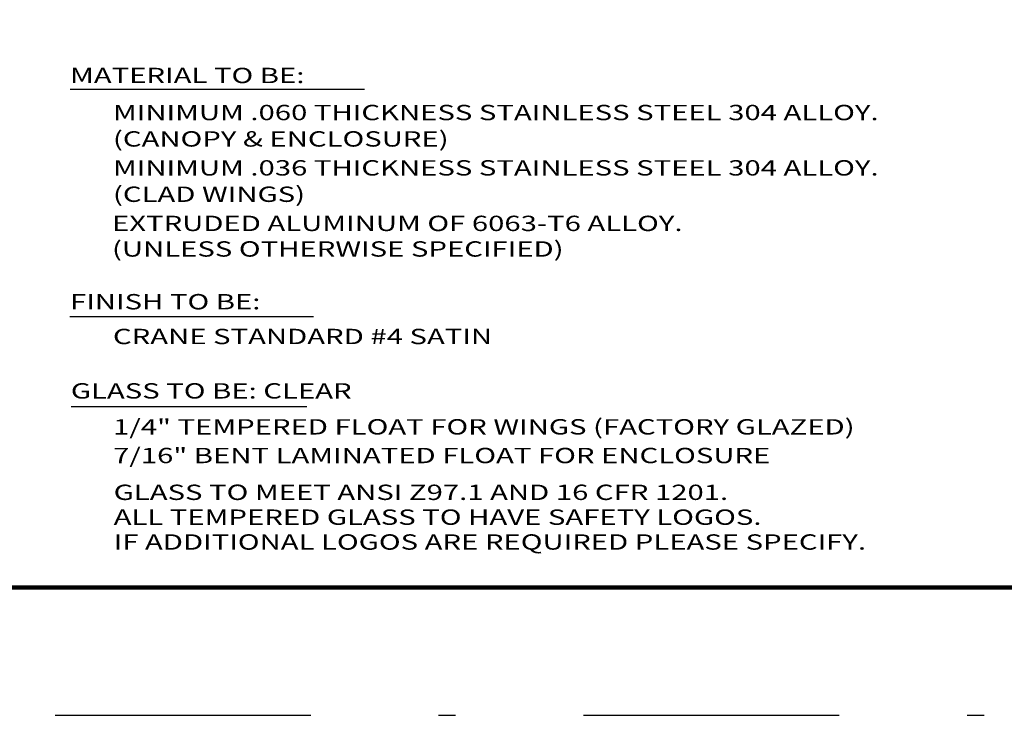
# Model space of a CAD drawing. Extents: x -23 to 214, y -68 to 73.
# Drawn here: x 8 to 14, y 0 to 4 of the extents above; entities that cross this region are included whole.
import ezdxf

# ---------------------------------------------------------------- set-up
doc = ezdxf.new("R2010")
doc.units = 0
doc.header["$MEASUREMENT"] = 0
doc.linetypes.add('DASHDOT', pattern=[1, 0.5, -0.25, 0, -0.25])
doc.layers.get('0').update_dxf_attribs({"linetype": 'CONTINUOUS'})
doc.layers.add('PLOT BOX', color=210, linetype='DASHDOT', plot=False)
doc.layers.add('TITLE', color=7, linetype='CONTINUOUS')
doc.styles.add('TXT', font='romans.shx', dxfattribs={"width": 1.4, "height": 0.09})

msp = doc.modelspace()

# ---------------------------------------------------------------- linework, layer by layer
for p, q in [((8.6393155, 3.2963279), (10.364865, 3.2963279)), ((8.6363659, 1.9647395), (10.0669496, 1.9647395)), ((8.6440019, 1.4362699), (10.0273911, 1.4362699))]:
    msp.add_line(p, q)
at = {"layer": 'PLOT BOX', "ltscale": 3}
msp.add_lwpolyline([(34.75, -0.375), (34.75, 23.3689405), (-0.75, 23.3689405), (-0.75, -0.375)], close=True, dxfattribs=at)
at = {"layer": 'TITLE', "color": 150, "const_width": 0.025}
msp.add_lwpolyline([(34, 0.375), (0, 0.375), (0, 22.6189405), (34, 22.6189405)], close=True, dxfattribs=at)

# ---------------------------------------------------------------- texts
at = {"style": 'TXT', "width": 1.4}
for s, p in [('MATERIAL TO BE:', (8.6379095, 3.3325311)), ('MINIMUM .060 THICKNESS STAINLESS STEEL 304 ALLOY.', (8.8897344, 3.1151467)), ('(CANOPY & ENCLOSURE)', (8.8897344, 2.9602834)), ('MINIMUM .036 THICKNESS STAINLESS STEEL 304 ALLOY.', (8.8897344, 2.7906711)), ('(CLAD WINGS)', (8.8897344, 2.6358077)), ('EXTRUDED ALUMINUM OF 6063-T6 ALLOY.', (8.8840674, 2.4649085)), ('(UNLESS OTHERWISE SPECIFIED)', (8.8840674, 2.3149085)), ('FINISH TO BE:  ', (8.6379095, 2.0055709)), ('CRANE STANDARD #4 SATIN', (8.8897344, 1.8016924)), ('GLASS TO BE: CLEAR', (8.6425958, 1.4825914)), ('1/4" TEMPERED FLOAT FOR WINGS (FACTORY GLAZED)', (8.890334, 1.2717632)), ('7/16" BENT LAMINATED FLOAT FOR ENCLOSURE', (8.890334, 1.1035892)), ('GLASS TO MEET ANSI Z97.1 AND 16 CFR 1201.', (8.8937636, 0.8877657)), ('ALL TEMPERED GLASS TO HAVE SAFETY LOGOS.', (8.8937636, 0.7420514)), ('IF ADDITIONAL LOGOS ARE REQUIRED PLEASE SPECIFY.', (8.8937636, 0.5963371))]:
    msp.add_text(s, height=0.09, dxfattribs=at).set_placement(p)

doc.saveas('drawing.dxf')
